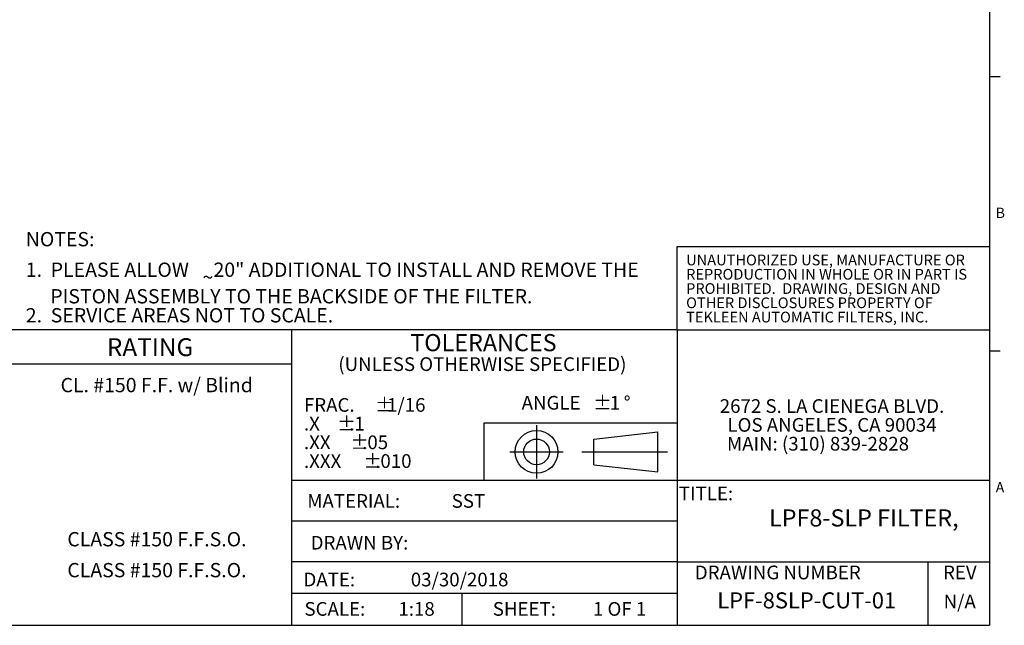
# Model space of a CAD drawing. Units: inches. Extents: x 4 to 194, y 4 to 150.
# Drawn here: x 90 to 194, y 4 to 67 of the extents above; entities that cross this region are included whole.
import ezdxf

# ---------------------------------------------------------------- set-up
doc = ezdxf.new("R2010")
doc.units = ezdxf.units.IN
doc.header["$LTSCALE"] = 18
doc.header["$MEASUREMENT"] = 0
doc.linetypes.add('CENTERX2', pattern=[0.8, 0.5, -0.1, 0.1, -0.1])
doc.linetypes.add('HIDDEN', pattern=[0.075, 0.05, -0.025])
doc.layers.add('HIDDEN', color=7, linetype='HIDDEN')
doc.layers.add('SLD-0', color=7, linetype='Continuous')
doc.styles.add('SLDTEXTSTYLE0', font='ROMANS', dxfattribs={"width": 0.97})
doc.styles.add('SLDTEXTSTYLE1', font='ROMANT', dxfattribs={"width": 0.97})
doc.styles.add('SLDTEXTSTYLE2', font='TXT', dxfattribs={"width": 0.7})

# ---------------------------------------------------------------- blocks, each defined once
blk = doc.blocks.new('SW_NOTE_0')
at = {"layer": 'SLD-0', "color": 0, "insert": (12.35, 2.32), "char_height": 1.8, "attachment_point": 2, "style": 'SLDTEXTSTYLE0'}
blk.add_mtext('LPF8-SLP FILTER,', dxfattribs=at)
blk = doc.blocks.new('SW_NOTE_1')
at = {"layer": 'SLD-0', "color": 0, "char_height": 1.44, "attachment_point": 2, "style": 'SLDTEXTSTYLE1'}
for s, insert in [('2672 S. LA CIENEGA BLVD.', (15.91, 1.86)), ('LOS ANGELES, CA 90034', (15.91, -0.12)), ('MAIN: (310) 839-2828', (14.44, -2.1))]:
    blk.add_mtext(s, dxfattribs=dict(at, insert=insert))
blk = doc.blocks.new('SW_NOTE_2')
at = {"layer": 'SLD-0', "color": 0, "attachment_point": 2, "style": 'SLDTEXTSTYLE1'}
for s, insert, char_height in [('TOLERANCES', (8.86, 2.32), 1.8), ('(UNLESS OTHERWISE SPECIFIED)', (8.75, -0.12), 1.44)]:
    blk.add_mtext(s, dxfattribs=dict(at, insert=insert, char_height=char_height))
blk = doc.blocks.new('SW_NOTE_3')
at = {"layer": 'SLD-0', "color": 0, "char_height": 1.44, "attachment_point": 1, "style": 'SLDTEXTSTYLE0'}
for s, insert in [('FRAC.', (0, 1.86)), ('%%p', (7.48, 1.86)), ('1/16', (8.73, 1.86)), ('%%p', (3.5, -0.11)), ('.X', (0, -0.11)), ('.1', (4.75, -0.11)), ('%%p', (4.87, -2.07)), ('.05', (6.12, -2.07)), ('.XX', (0, -2.07)), ('.XXX', (0, -4.04)), ('%%p', (6.24, -4.04)), ('.010', (7.49, -4.04))]:
    blk.add_mtext(s, dxfattribs=dict(at, insert=insert))
blk = doc.blocks.new('SW_NOTE_4')
at = {"layer": 'SLD-0', "color": 0, "char_height": 1.44, "attachment_point": 2, "style": 'SLDTEXTSTYLE0'}
for s, insert in [('ANGLE', (3.31, 1.86)), ('%%p', (8.71, 1.86)), ('1', (10.02, 1.86)), ('%%d', (11.3, 1.86))]:
    blk.add_mtext(s, dxfattribs=dict(at, insert=insert))
blk = doc.blocks.new('SW_NOTE_7')
at = {"layer": 'HIDDEN', "color": 0, "char_height": 1.5, "attachment_point": 1, "style": 'SLDTEXTSTYLE2'}
for s, insert in [('NOTES:', (0, 1.93)), ('1.  PLEASE ALLOW', (0, -1.28)), ('20" ADDITIONAL TO INSTALL AND REMOVE THE', (19.73, -1.28)), ('~', (18.57, -2.07)), ('PISTON ASSEMBLY TO THE BACKSIDE OF THE FILTER.', (2.58, -4.07)), ('2.  SERVICE AREAS NOT TO SCALE.', (0, -6.07))]:
    blk.add_mtext(s, dxfattribs=dict(at, insert=insert))
blk = doc.blocks.new('SW_NOTE_8')
at = {"layer": 'HIDDEN', "color": 0, "char_height": 1.125, "attachment_point": 1, "style": 'SLDTEXTSTYLE2'}
for s, insert in [('UNAUTHORIZED USE, MANUFACTURE OR', (0, 1.45)), ('REPRODUCTION IN WHOLE OR IN PART IS', (0, -0.05)), ('PROHIBITED.  DRAWING, DESIGN AND', (0, -1.55)), ('OTHER DISCLOSURES PROPERTY OF', (0, -3.05)), ('TEKLEEN AUTOMATIC FILTERS, INC.', (0, -4.55))]:
    blk.add_mtext(s, dxfattribs=dict(at, insert=insert))

msp = doc.modelspace()

# ---------------------------------------------------------------- linework, layer by layer
at = {"layer": 'SLD-0'}
for p, q in [((192.328686, 147.9973171), (192.328686, 3.8173171)), ((192.328686, 61.4893171), (193.453686, 61.4893171)), ((159.4814559, 34.8737601), (159.4814559, 43.6145383)), ((159.4814559, 43.6145383), (192.328686, 43.6145383)), ((118.9814559, 34.8737601), (3.598686, 34.8737601)), ((159.4814559, 34.8737601), (118.9814559, 34.8737601)), ((118.9814559, 34.8737601), (118.9814559, 19.0554998)), ((159.4814559, 34.8737601), (192.328686, 34.8737601)), ((159.4814559, 34.8737601), (159.4814559, 18.0933441)), ((192.328686, 34.8737601), (192.328686, 18.0933441)), ((192.328686, 32.6533171), (193.453686, 32.6533171)), ((118.9814559, 31.2737601), (3.598686, 31.2737601)), ((139.2314559, 19.0554998), (139.2314559, 25.109352)), ((139.2314559, 25.109352), (159.4814559, 25.109352)), ((150.7287591, 23.3925113), (157.4787591, 24.1522846)), ((157.4787591, 19.9327379), (157.4787591, 24.1522846)), ((150.7287591, 20.6925113), (150.7287591, 23.3925113)), ((150.7287591, 20.6925113), (157.4787591, 19.9327379)), ((118.9814559, 19.0554998), (159.4814559, 19.0554998)), ((118.9814559, 19.0554998), (118.9814559, 3.8173171)), ((159.4814559, 19.0554998), (192.328686, 19.0554998)), ((159.4814559, 19.0554998), (192.328686, 19.0554998)), ((159.4814559, 19.0554998), (159.4814559, 10.4880712)), ((192.328686, 19.0554998), (192.328686, 10.4880712)), ((159.4814559, 14.7717855), (118.9814559, 14.7717855)), ((159.4814559, 10.4880712), (118.9814559, 10.4880712)), ((159.4814559, 10.4880712), (192.328686, 10.4880712)), ((159.4814559, 10.4880712), (159.4814559, 3.8173171)), ((185.8304094, 10.4880712), (185.8304094, 3.8173171)), ((159.4814559, 7.1526941), (118.9814559, 7.1526941)), ((136.8972862, 3.8173171), (136.8972862, 7.1526941)), ((3.598686, 3.8173171), (192.328686, 3.8173171))]:
    msp.add_line(p, q, dxfattribs=at)
at = {"layer": 'SLD-0', "linetype": 'CENTERX2'}
for p, q in [((144.7201271, 24.8395328), (144.7201271, 19.2454897)), ((141.9231055, 22.0425113), (147.5171486, 22.0425113)), ((149.4927901, 22.0425113), (158.7147281, 22.0425113))]:
    msp.add_line(p, q, dxfattribs=at)
at = {"layer": 'SLD-0'}
for radius in [2.25, 1.35]:
    msp.add_circle((144.7201271, 22.0425113), radius, dxfattribs=at)

# ---------------------------------------------------------------- block references
at = {"layer": 'HIDDEN'}
for name, p in [('SW_NOTE_7', (91.0424509, 43.2198564)), ('SW_NOTE_8', (160.4395209, 41.3247174))]:
    msp.add_blockref(name, p, dxfattribs=at)
at = {"layer": 'SLD-0'}
for name, p in [('SW_NOTE_2', (130.2764563, 32.1050926)), ('SW_NOTE_4', (142.939763, 26.0652708)), ('SW_NOTE_3', (120.2754423, 25.8405813)), ('SW_NOTE_1', (159.86207, 25.7213083)), ('SW_NOTE_0', (166.7658479, 13.6842271))]:
    msp.add_blockref(name, p, dxfattribs=at)

# ---------------------------------------------------------------- texts
for s, insert, char_height, attachment_point, style in [('B', (192.9767621, 47.7058961), 1.08, 1, 'SLDTEXTSTYLE0'), ('RATING', (104.1025711, 33.9882113), 1.875, 2, 'SLDTEXTSTYLE0'), ('CL. #150 F.F. w/ Blind', (104.8002634, 29.8143362), 1.5, 2, 'SLDTEXTSTYLE0'), ('A', (192.9767621, 18.8698961), 1.08, 1, 'SLDTEXTSTYLE0'), ('MATERIAL:', (125.5034995, 17.6091541), 1.44, 2, 'SLDTEXTSTYLE1'), ('SST', (137.5575221, 17.6091541), 1.44, 2, 'SLDTEXTSTYLE0'), ('TITLE:', (159.6776671, 18.3979334), 1.44, 1, 'SLDTEXTSTYLE1'), ('CLASS #150 F.F.S.O.', (104.8240903, 13.6156809), 1.5, 2, 'SLDTEXTSTYLE0'), ('DRAWN BY:', (126.1109995, 13.2164848), 1.44, 2, 'SLDTEXTSTYLE1'), ('CLASS #150 F.F.S.O.', (104.8240903, 10.3663016), 1.5, 2, 'SLDTEXTSTYLE0'), ('DATE:', (122.9384995, 9.3479692), 1.44, 2, 'SLDTEXTSTYLE1'), ('03/30/2018', (136.6350973, 9.3479692), 1.44, 2, 'SLDTEXTSTYLE0'), ('DRAWING NUMBER', (170.0726671, 10.0927749), 1.44, 2, 'SLDTEXTSTYLE1'), ('REV', (189.2044041, 10.0927749), 1.44, 2, 'SLDTEXTSTYLE1'), ('LPF-8SLP-CUT-01', (173.1108462, 7.2818237), 1.6875, 2, 'SLDTEXTSTYLE0'), ('SCALE:', (123.5234995, 6.2598478), 1.44, 2, 'SLDTEXTSTYLE1'), ('1:18', (132.1125973, 6.2598478), 1.44, 2, 'SLDTEXTSTYLE0'), ('SHEET:', (143.438303, 6.2598478), 1.44, 2, 'SLDTEXTSTYLE1'), ('1 OF 1', (153.4474315, 6.2598478), 1.44, 2, 'SLDTEXTSTYLE0'), ('N/A', (189.1924042, 7.0387795), 1.44, 2, 'SLDTEXTSTYLE0')]:
    msp.add_mtext(s, dxfattribs=dict(at, insert=insert, char_height=char_height, attachment_point=attachment_point, style=style))

doc.saveas('drawing.dxf')
